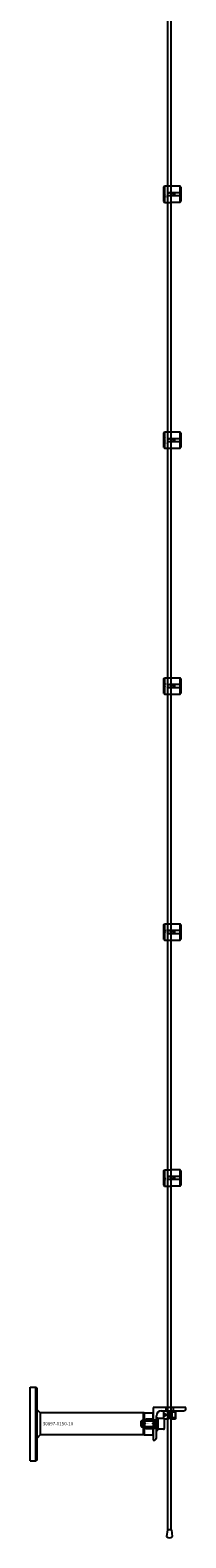
# Model space of a CAD drawing. Extents: x -44511 to 22146, y -31967 to -1416.
# Drawn here: x -41311 to -41121, y -20381 to -18542 of the extents above; entities that cross this region are included whole.
import ezdxf

# ---------------------------------------------------------------- set-up
doc = ezdxf.new("R2010")
doc.units = 0
doc.layers.add('Default', color=7, linetype='Continuous')
doc.styles.add('Notiztext (DIN)', font='isocpeur.ttf')

msp = doc.modelspace()

# ---------------------------------------------------------------- linework, layer by layer
at = {"layer": 'Default'}
for p, q in [((-41142.7, -20371.2), (-41142.7, -14286.2)), ((-41138.7, -20371.2), (-41138.7, -14286.2)), ((-41147.7, -18733.1), (-41146.7, -18732.1)), ((-41147.7, -18751.1), (-41147.7, -18733.1)), ((-41146.7, -18732.1), (-41146.7, -18752.1)), ((-41146.7, -18732.1), (-41139.2, -18732.1)), ((-41140.6, -18740), (-41127.7, -18740)), ((-41127.7, -18732.4), (-41137.1, -18732.4)), ((-41135.7, -18744.2), (-41135.7, -18740)), ((-41134.7, -18740), (-41134.7, -18744.2)), ((-41127.7, -18740), (-41127.7, -18732.4)), ((-41127.7, -18744.2), (-41127.7, -18740)), ((-41126.7, -18733.4), (-41126.7, -18740)), ((-41126.7, -18740), (-41126.7, -18744.2)), ((-41147.7, -18751.1), (-41146.7, -18752.1)), ((-41146.7, -18752.1), (-41139.2, -18752.1)), ((-41127.7, -18744.2), (-41140.6, -18744.2)), ((-41137.1, -18751.9), (-41127.7, -18751.9)), ((-41127.7, -18751.9), (-41127.7, -18744.2)), ((-41126.7, -18744.2), (-41126.7, -18750.9)), ((-41147.7, -19033.1), (-41146.7, -19032.1)), ((-41147.7, -19051.1), (-41147.7, -19033.1)), ((-41146.7, -19032.1), (-41146.7, -19052.1)), ((-41146.7, -19032.1), (-41139.2, -19032.1)), ((-41127.7, -19032.4), (-41137.1, -19032.4)), ((-41127.7, -19040), (-41127.7, -19032.4)), ((-41126.7, -19033.4), (-41126.7, -19040)), ((-41147.7, -19051.1), (-41146.7, -19052.1)), ((-41146.7, -19052.1), (-41139.2, -19052.1)), ((-41140.6, -19040), (-41127.7, -19040)), ((-41127.7, -19044.2), (-41140.6, -19044.2)), ((-41137.1, -19051.9), (-41127.7, -19051.9)), ((-41135.7, -19044.2), (-41135.7, -19040)), ((-41134.7, -19040), (-41134.7, -19044.2)), ((-41127.7, -19044.2), (-41127.7, -19040)), ((-41127.7, -19051.9), (-41127.7, -19044.2)), ((-41126.7, -19040), (-41126.7, -19044.2)), ((-41126.7, -19044.2), (-41126.7, -19050.9)), ((-41147.7, -19333.1), (-41146.7, -19332.1)), ((-41147.7, -19351.1), (-41147.7, -19333.1)), ((-41146.7, -19332.1), (-41146.7, -19352.1)), ((-41146.7, -19332.1), (-41139.2, -19332.1)), ((-41140.6, -19340), (-41127.7, -19340)), ((-41127.7, -19344.2), (-41140.6, -19344.2)), ((-41127.7, -19332.4), (-41137.1, -19332.4)), ((-41135.7, -19344.2), (-41135.7, -19340)), ((-41134.7, -19340), (-41134.7, -19344.2)), ((-41127.7, -19340), (-41127.7, -19332.4)), ((-41127.7, -19344.2), (-41127.7, -19340)), ((-41127.7, -19351.9), (-41127.7, -19344.2)), ((-41126.7, -19333.4), (-41126.7, -19340)), ((-41126.7, -19340), (-41126.7, -19344.2)), ((-41126.7, -19344.2), (-41126.7, -19350.9)), ((-41147.7, -19351.1), (-41146.7, -19352.1)), ((-41146.7, -19352.1), (-41139.2, -19352.1)), ((-41137.1, -19351.9), (-41127.7, -19351.9)), ((-41147.7, -19633.1), (-41146.7, -19632.1)), ((-41147.7, -19651.1), (-41147.7, -19633.1)), ((-41146.7, -19632.1), (-41146.7, -19652.1)), ((-41146.7, -19632.1), (-41139.2, -19632.1)), ((-41140.6, -19640), (-41127.7, -19640)), ((-41127.7, -19632.4), (-41137.1, -19632.4)), ((-41135.7, -19644.2), (-41135.7, -19640)), ((-41134.7, -19640), (-41134.7, -19644.2)), ((-41127.7, -19640), (-41127.7, -19632.4)), ((-41127.7, -19644.2), (-41127.7, -19640)), ((-41126.7, -19633.4), (-41126.7, -19640)), ((-41126.7, -19640), (-41126.7, -19644.2)), ((-41147.7, -19651.1), (-41146.7, -19652.1)), ((-41146.7, -19652.1), (-41139.2, -19652.1)), ((-41127.7, -19644.2), (-41140.6, -19644.2)), ((-41137.1, -19651.9), (-41127.7, -19651.9)), ((-41127.7, -19651.9), (-41127.7, -19644.2)), ((-41126.7, -19644.2), (-41126.7, -19650.9)), ((-41147.7, -19933.1), (-41146.7, -19932.1)), ((-41147.7, -19951.1), (-41147.7, -19933.1)), ((-41146.7, -19932.1), (-41146.7, -19952.1)), ((-41146.7, -19932.1), (-41139.2, -19932.1)), ((-41127.7, -19932.4), (-41137.1, -19932.4)), ((-41127.7, -19940), (-41127.7, -19932.4)), ((-41126.7, -19933.4), (-41126.7, -19940)), ((-41147.7, -19951.1), (-41146.7, -19952.1)), ((-41146.7, -19952.1), (-41139.2, -19952.1)), ((-41140.6, -19940), (-41127.7, -19940)), ((-41127.7, -19944.2), (-41140.6, -19944.2)), ((-41137.1, -19951.9), (-41127.7, -19951.9)), ((-41135.7, -19944.2), (-41135.7, -19940)), ((-41134.7, -19940), (-41134.7, -19944.2)), ((-41127.7, -19944.2), (-41127.7, -19940)), ((-41127.7, -19951.9), (-41127.7, -19944.2)), ((-41126.7, -19940), (-41126.7, -19944.2)), ((-41126.7, -19944.2), (-41126.7, -19950.9)), ((-41310.7, -20242.2), (-41310.7, -20197.2)), ((-41310.7, -20197.2), (-41303.7, -20197.2)), ((-41303.7, -20287.2), (-41303.7, -20197.2)), ((-41302.7, -20198.2), (-41303.7, -20197.2)), ((-41302.7, -20198.2), (-41302.7, -20286.2)), ((-41298.5, -20228.7), (-41302.7, -20224.5)), ((-41172.7, -20228.7), (-41298.5, -20228.7)), ((-41298.5, -20228.7), (-41298.5, -20242.2)), ((-41172.7, -20228.7), (-41172.7, -20255.6)), ((-41172.7, -20228.7), (-41172.7, -20255.6)), ((-41171.7, -20228.7), (-41172.7, -20228.7)), ((-41171.7, -20228.7), (-41160.7, -20228.7)), ((-41171.7, -20228.7), (-41171.7, -20255.6)), ((-41171.7, -20228.7), (-41171.7, -20255.6)), ((-41160.7, -20222.2), (-41160.7, -20262.2)), ((-41120.7, -20222.2), (-41160.7, -20222.2)), ((-41160.7, -20236.1), (-41160.7, -20228.7)), ((-41150.7, -20226.2), (-41123.7, -20226.2)), ((-41147.9, -20226.2), (-41148.2, -20226.5)), ((-41141.7, -20226.5), (-41148.2, -20226.5)), ((-41148.2, -20226.5), (-41148.2, -20235.9)), ((-41147.9, -20226.2), (-41141.7, -20226.2)), ((-41145.7, -20232.4), (-41145.7, -20230)), ((-41145.3, -20229.8), (-41145.3, -20232.5)), ((-41145.2, -20222.2), (-41145.2, -20226.2)), ((-41141.7, -20235.9), (-41141.7, -20226.5)), ((-41139.7, -20229.2), (-41141.7, -20229.2)), ((-41139.7, -20229.6), (-41141.7, -20229.6)), ((-41139.7, -20226.2), (-41133.5, -20226.2)), ((-41133.2, -20226.5), (-41139.7, -20226.5)), ((-41139.7, -20226.5), (-41139.7, -20235.9)), ((-41137.7, -20228.6), (-41137.7, -20227.9)), ((-41137.7, -20228.6), (-41137.7, -20233.7)), ((-41134.1, -20227.7), (-41136.9, -20227.7)), ((-41136.2, -20222.2), (-41136.2, -20226.2)), ((-41133.7, -20228.1), (-41133.7, -20234.3)), ((-41133.5, -20226.2), (-41133.2, -20226.5)), ((-41133.2, -20226.5), (-41133.2, -20235.9)), ((-41120.7, -20223.2), (-41120.7, -20222.2)), ((-41310.7, -20287.2), (-41310.7, -20242.2)), ((-41298.5, -20242.2), (-41298.5, -20255.6)), ((-41175.1, -20238.9), (-41174.4, -20238.2)), ((-41175.1, -20245.4), (-41175.1, -20238.9)), ((-41158.2, -20238.9), (-41175.1, -20238.9)), ((-41175.1, -20245.4), (-41174.4, -20246.2)), ((-41175.1, -20245.4), (-41158.2, -20245.4)), ((-41174.4, -20238.2), (-41174.4, -20246.2)), ((-41155.2, -20238.2), (-41174.4, -20238.2)), ((-41155.2, -20246.2), (-41174.4, -20246.2)), ((-41168.7, -20236.1), (-41160.7, -20236.1)), ((-41160.7, -20248.2), (-41168.7, -20248.2)), ((-41160.7, -20236.1), (-41160.7, -20248.2)), ((-41160.7, -20237.2), (-41156.7, -20237.2)), ((-41160.7, -20237.7), (-41156.7, -20237.7)), ((-41160.7, -20246.7), (-41156.7, -20246.7)), ((-41160.7, -20247.2), (-41156.7, -20247.2)), ((-41160.7, -20255.6), (-41160.7, -20248.2)), ((-41158.2, -20238.2), (-41158.2, -20246.2)), ((-41156.7, -20259.2), (-41156.7, -20232.2)), ((-41156.7, -20249.7), (-41156.7, -20234.7)), ((-41156.7, -20234.7), (-41155.1, -20234.7)), ((-41155.1, -20234.7), (-41155.1, -20249.7)), ((-41155.1, -20235.7), (-41155.1, -20248.7)), ((-41147.9, -20235.7), (-41155.1, -20235.7)), ((-41147.9, -20248.7), (-41155.1, -20248.7)), ((-41148.2, -20235.9), (-41141.7, -20235.9)), ((-41147.9, -20236.2), (-41148.2, -20235.9)), ((-41141.7, -20236.2), (-41147.9, -20236.2)), ((-41147.1, -20236.5), (-41147.1, -20247.9)), ((-41141.7, -20232.7), (-41139.7, -20232.7)), ((-41139.7, -20233.2), (-41141.7, -20233.2)), ((-41139.7, -20235.9), (-41133.2, -20235.9)), ((-41133.5, -20236.2), (-41139.7, -20236.2)), ((-41137.7, -20234.4), (-41137.7, -20233.7)), ((-41134.1, -20234.7), (-41136.9, -20234.7)), ((-41133.5, -20236.2), (-41133.2, -20235.9)), ((-41298.5, -20255.6), (-41302.7, -20259.8)), ((-41172.7, -20255.6), (-41298.5, -20255.6)), ((-41171.7, -20255.6), (-41172.7, -20255.6)), ((-41171.7, -20255.6), (-41160.7, -20255.6)), ((-41160.7, -20262.2), (-41159.7, -20262.2)), ((-41156.7, -20249.7), (-41155.1, -20249.7)), ((-41310.7, -20287.2), (-41303.7, -20287.2)), ((-41302.7, -20286.2), (-41303.7, -20287.2)), ((-41143.2, -20371.2), (-41144.2, -20379.5)), ((-41138.3, -20371.2), (-41143.2, -20371.2)), ((-41138.3, -20371.2), (-41137.3, -20379.5))]:
    msp.add_line(p, q, dxfattribs=at)
at = {"layer": 'Default', "ltscale": 19.351717}
for p, q in [((-41156.7, -20238), (-41155.1, -20238)), ((-41156.7, -20246.4), (-41155.1, -20246.4))]:
    msp.add_line(p, q, dxfattribs=at)
at = {"layer": 'Default'}
for centre in [(-41140.7, -18742.2), (-41136.7, -18742.2), (-41140.7, -19042.2), (-41136.7, -19042.2), (-41140.7, -19342.2), (-41136.7, -19342.2), (-41140.7, -19642.2), (-41136.7, -19642.2), (-41140.7, -19942.2), (-41136.7, -19942.2)]:
    msp.add_circle(centre, 2, dxfattribs=at)
for centre, radius, start, end in [((-41150.7, -20232.2), 6, 90, 180), ((-41134.1, -20228.1), 0.4, 0, 90), ((-41123.7, -20223.2), 3, 270, 0), ((-41155.2, -20238.1), 0.1, 270, 0), ((-41155.2, -20246.3), 0.1, 0, 90), ((-41147.9, -20236.5), 0.8, 0, 90), ((-41147.9, -20247.9), 0.8, 270, 0), ((-41134.1, -20234.3), 0.4, 270, 0), ((-41159.7, -20259.2), 3, 270, 0), ((-41143.7, -20379.5), 0.5, 173, 228.6555), ((-41140.7, -20376.2), 5, 228.6555, 311.3445), ((-41137.7, -20379.5), 0.5, 311.3445, 7)]:
    msp.add_arc(centre, radius, start, end, dxfattribs=at)
for points, knots in [([(-41140.6, -18744.2), (-41140.9, -18744.2), (-41141.2, -18744.2), (-41141.7, -18744), (-41141.9, -18743.8), (-41142.3, -18743.4), (-41142.5, -18743.2), (-41142.7, -18742.7), (-41142.7, -18742.4), (-41142.7, -18741.9), (-41142.7, -18741.6), (-41142.5, -18741.1), (-41142.3, -18740.8), (-41141.9, -18740.5), (-41141.7, -18740.3), (-41141.2, -18740.1), (-41140.9, -18740), (-41140.6, -18740)], [-0.6348715, -0.6348715, -0.6348715, -0.6348715, -0.5555098, -0.5555098, -0.4761482, -0.4761482, -0.396792, -0.396792, -0.3174357, -0.3174357, -0.2380795, -0.2380795, -0.1587233, -0.1587233, -0.0793616, -0.0793616, 0, 0, 0, 0]), ([(-41137.1, -18732.4), (-41137.4, -18732.4), (-41137.7, -18732.4), (-41138.2, -18732.3), (-41138.4, -18732.3), (-41138.8, -18732.2), (-41139, -18732.2), (-41139.2, -18732.2), (-41139.2, -18732.1), (-41139.2, -18732.1)], [-0.6348715, -0.6348715, -0.6348715, -0.6348715, -0.5555098, -0.5555098, -0.4761482, -0.4761482, -0.396792, -0.396792, -0.3174357, -0.3174357, -0.3174357, -0.3174357]), ([(-41139.2, -18752.1), (-41139.2, -18752.1), (-41139.2, -18752.1), (-41139, -18752.1), (-41138.8, -18752.1), (-41138.4, -18752), (-41138.2, -18752), (-41137.7, -18751.9), (-41137.4, -18751.9), (-41137.1, -18751.9)], [0.3174357, 0.3174357, 0.3174357, 0.3174357, 0.396792, 0.396792, 0.4761482, 0.4761482, 0.5555098, 0.5555098, 0.6348715, 0.6348715, 0.6348715, 0.6348715]), ([(-41137.1, -19032.4), (-41137.4, -19032.4), (-41137.7, -19032.4), (-41138.2, -19032.3), (-41138.4, -19032.3), (-41138.8, -19032.2), (-41139, -19032.2), (-41139.2, -19032.2), (-41139.2, -19032.1), (-41139.2, -19032.1)], [-0.6348715, -0.6348715, -0.6348715, -0.6348715, -0.5555098, -0.5555098, -0.4761482, -0.4761482, -0.396792, -0.396792, -0.3174357, -0.3174357, -0.3174357, -0.3174357]), ([(-41140.6, -19044.2), (-41140.9, -19044.2), (-41141.2, -19044.2), (-41141.7, -19044), (-41141.9, -19043.8), (-41142.3, -19043.4), (-41142.5, -19043.2), (-41142.7, -19042.7), (-41142.7, -19042.4), (-41142.7, -19041.9), (-41142.7, -19041.6), (-41142.5, -19041.1), (-41142.3, -19040.8), (-41141.9, -19040.5), (-41141.7, -19040.3), (-41141.2, -19040.1), (-41140.9, -19040), (-41140.6, -19040)], [-0.6348715, -0.6348715, -0.6348715, -0.6348715, -0.5555098, -0.5555098, -0.4761482, -0.4761482, -0.396792, -0.396792, -0.3174357, -0.3174357, -0.2380795, -0.2380795, -0.1587233, -0.1587233, -0.0793616, -0.0793616, 0, 0, 0, 0]), ([(-41139.2, -19052.1), (-41139.2, -19052.1), (-41139.2, -19052.1), (-41139, -19052.1), (-41138.8, -19052.1), (-41138.4, -19052), (-41138.2, -19052), (-41137.7, -19051.9), (-41137.4, -19051.9), (-41137.1, -19051.9)], [0.3174357, 0.3174357, 0.3174357, 0.3174357, 0.396792, 0.396792, 0.4761482, 0.4761482, 0.5555098, 0.5555098, 0.6348715, 0.6348715, 0.6348715, 0.6348715]), ([(-41140.6, -19344.2), (-41140.9, -19344.2), (-41141.2, -19344.2), (-41141.7, -19344), (-41141.9, -19343.8), (-41142.3, -19343.4), (-41142.5, -19343.2), (-41142.7, -19342.7), (-41142.7, -19342.4), (-41142.7, -19341.9), (-41142.7, -19341.6), (-41142.5, -19341.1), (-41142.3, -19340.8), (-41141.9, -19340.5), (-41141.7, -19340.3), (-41141.2, -19340.1), (-41140.9, -19340), (-41140.6, -19340)], [-0.6348715, -0.6348715, -0.6348715, -0.6348715, -0.5555098, -0.5555098, -0.4761482, -0.4761482, -0.396792, -0.396792, -0.3174357, -0.3174357, -0.2380795, -0.2380795, -0.1587233, -0.1587233, -0.0793616, -0.0793616, 0, 0, 0, 0]), ([(-41137.1, -19332.4), (-41137.4, -19332.4), (-41137.7, -19332.4), (-41138.2, -19332.3), (-41138.4, -19332.3), (-41138.8, -19332.2), (-41139, -19332.2), (-41139.2, -19332.2), (-41139.2, -19332.1), (-41139.2, -19332.1)], [-0.6348715, -0.6348715, -0.6348715, -0.6348715, -0.5555098, -0.5555098, -0.4761482, -0.4761482, -0.396792, -0.396792, -0.3174357, -0.3174357, -0.3174357, -0.3174357]), ([(-41139.2, -19352.1), (-41139.2, -19352.1), (-41139.2, -19352.1), (-41139, -19352.1), (-41138.8, -19352.1), (-41138.4, -19352), (-41138.2, -19352), (-41137.7, -19351.9), (-41137.4, -19351.9), (-41137.1, -19351.9)], [0.3174357, 0.3174357, 0.3174357, 0.3174357, 0.396792, 0.396792, 0.4761482, 0.4761482, 0.5555098, 0.5555098, 0.6348715, 0.6348715, 0.6348715, 0.6348715]), ([(-41140.6, -19644.2), (-41140.9, -19644.2), (-41141.2, -19644.2), (-41141.7, -19644), (-41141.9, -19643.8), (-41142.3, -19643.4), (-41142.5, -19643.2), (-41142.7, -19642.7), (-41142.7, -19642.4), (-41142.7, -19641.9), (-41142.7, -19641.6), (-41142.5, -19641.1), (-41142.3, -19640.8), (-41141.9, -19640.5), (-41141.7, -19640.3), (-41141.2, -19640.1), (-41140.9, -19640), (-41140.6, -19640)], [-0.6348715, -0.6348715, -0.6348715, -0.6348715, -0.5555098, -0.5555098, -0.4761482, -0.4761482, -0.396792, -0.396792, -0.3174357, -0.3174357, -0.2380795, -0.2380795, -0.1587233, -0.1587233, -0.0793616, -0.0793616, 0, 0, 0, 0]), ([(-41137.1, -19632.4), (-41137.4, -19632.4), (-41137.7, -19632.4), (-41138.2, -19632.3), (-41138.4, -19632.3), (-41138.8, -19632.2), (-41139, -19632.2), (-41139.2, -19632.2), (-41139.2, -19632.1), (-41139.2, -19632.1)], [-0.6348715, -0.6348715, -0.6348715, -0.6348715, -0.5555098, -0.5555098, -0.4761482, -0.4761482, -0.396792, -0.396792, -0.3174357, -0.3174357, -0.3174357, -0.3174357]), ([(-41139.2, -19652.1), (-41139.2, -19652.1), (-41139.2, -19652.1), (-41139, -19652.1), (-41138.8, -19652.1), (-41138.4, -19652), (-41138.2, -19652), (-41137.7, -19651.9), (-41137.4, -19651.9), (-41137.1, -19651.9)], [0.3174357, 0.3174357, 0.3174357, 0.3174357, 0.396792, 0.396792, 0.4761482, 0.4761482, 0.5555098, 0.5555098, 0.6348715, 0.6348715, 0.6348715, 0.6348715]), ([(-41137.1, -19932.4), (-41137.4, -19932.4), (-41137.7, -19932.4), (-41138.2, -19932.3), (-41138.4, -19932.3), (-41138.8, -19932.2), (-41139, -19932.2), (-41139.2, -19932.2), (-41139.2, -19932.1), (-41139.2, -19932.1)], [-0.6348715, -0.6348715, -0.6348715, -0.6348715, -0.5555098, -0.5555098, -0.4761482, -0.4761482, -0.396792, -0.396792, -0.3174357, -0.3174357, -0.3174357, -0.3174357]), ([(-41140.6, -19944.2), (-41140.9, -19944.2), (-41141.2, -19944.2), (-41141.7, -19944), (-41141.9, -19943.8), (-41142.3, -19943.4), (-41142.5, -19943.2), (-41142.7, -19942.7), (-41142.7, -19942.4), (-41142.7, -19941.9), (-41142.7, -19941.6), (-41142.5, -19941.1), (-41142.3, -19940.8), (-41141.9, -19940.5), (-41141.7, -19940.3), (-41141.2, -19940.1), (-41140.9, -19940), (-41140.6, -19940)], [-0.6348715, -0.6348715, -0.6348715, -0.6348715, -0.5555098, -0.5555098, -0.4761482, -0.4761482, -0.396792, -0.396792, -0.3174357, -0.3174357, -0.2380795, -0.2380795, -0.1587233, -0.1587233, -0.0793616, -0.0793616, 0, 0, 0, 0]), ([(-41139.2, -19952.1), (-41139.2, -19952.1), (-41139.2, -19952.1), (-41139, -19952.1), (-41138.8, -19952.1), (-41138.4, -19952), (-41138.2, -19952), (-41137.7, -19951.9), (-41137.4, -19951.9), (-41137.1, -19951.9)], [0.3174357, 0.3174357, 0.3174357, 0.3174357, 0.396792, 0.396792, 0.4761482, 0.4761482, 0.5555098, 0.5555098, 0.6348715, 0.6348715, 0.6348715, 0.6348715]), ([(-41145.7, -20232.3), (-41145.8, -20232.4), (-41146, -20232.6), (-41146.4, -20232.7), (-41146.5, -20232.8), (-41146.9, -20232.8), (-41147, -20232.7), (-41147.3, -20232.6), (-41147.4, -20232.4), (-41147.5, -20232.1), (-41147.6, -20232), (-41147.6, -20231.6), (-41147.6, -20231.4), (-41147.6, -20231), (-41147.6, -20230.7), (-41147.6, -20230.4), (-41147.5, -20230.2), (-41147.4, -20229.9), (-41147.3, -20229.7), (-41147, -20229.6), (-41146.9, -20229.5), (-41146.5, -20229.5), (-41146.4, -20229.6), (-41146, -20229.8), (-41145.8, -20229.9), (-41145.7, -20230)], [0.1421232, 0.1421232, 0.1421232, 0.1421232, 0.2121423, 0.2121423, 0.2979107, 0.2979107, 0.3702007, 0.3702007, 0.4424907, 0.4424907, 0.5026926, 0.5026926, 0.5628944, 0.5628944, 0.6230963, 0.6230963, 0.6832982, 0.6832982, 0.7555882, 0.7555882, 0.8278781, 0.8278781, 0.9136465, 0.9136465, 0.9836657, 0.9836657, 0.9836657, 0.9836657]), ([(-41137.7, -20227.9), (-41137.7, -20227.9), (-41137.7, -20227.9), (-41136.7, -20227.6), (-41135.9, -20227.3), (-41134.8, -20227.1), (-41134.4, -20227.1), (-41133.8, -20227.4), (-41133.6, -20227.7), (-41133.4, -20228.5), (-41133.3, -20229), (-41133.2, -20230), (-41133.2, -20230.6), (-41133.2, -20231.7), (-41133.2, -20232.3), (-41133.3, -20233.4), (-41133.4, -20233.8), (-41133.6, -20234.6), (-41133.8, -20234.9), (-41134.4, -20235.2), (-41134.8, -20235.2), (-41135.9, -20235), (-41136.7, -20234.7), (-41137.7, -20234.4), (-41137.7, -20234.4), (-41137.7, -20234.4)], [1.207563, 1.207563, 1.207563, 1.207563, 1.210344, 1.210344, 1.522738, 1.522738, 1.71089, 1.71089, 1.899042, 1.899042, 2.064904, 2.064904, 2.230765, 2.230765, 2.396626, 2.396626, 2.562487, 2.562487, 2.750639, 2.750639, 2.938792, 2.938792, 3.251186, 3.251186, 3.253967, 3.253967, 3.253967, 3.253967]), ([(-41170.6, -20242.2), (-41170.6, -20241.2), (-41170.6, -20240.1), (-41170.5, -20238.7), (-41170.4, -20238.2), (-41170.1, -20237.3), (-41170, -20236.9), (-41169.5, -20236.4), (-41169.4, -20236.3), (-41169.2, -20236.2), (-41169.1, -20236.1), (-41168.9, -20236.1), (-41168.8, -20236.1), (-41168.7, -20236.1)], [0, 0, 0, 0, 0.2923107, 0.2923107, 0.438466, 0.438466, 0.5846213, 0.5846213, 0.6385468, 0.6385468, 0.6655096, 0.6655096, 0.6924724, 0.6924724, 0.6924724, 0.6924724]), ([(-41168.7, -20248.2), (-41168.8, -20248.2), (-41168.9, -20248.2), (-41169.1, -20248.2), (-41169.2, -20248.1), (-41169.4, -20248), (-41169.5, -20247.9), (-41170, -20247.4), (-41170.1, -20247), (-41170.4, -20246.1), (-41170.5, -20245.6), (-41170.6, -20244.2), (-41170.6, -20243.1), (-41170.6, -20242.2)], [-0.6924724, -0.6924724, -0.6924724, -0.6924724, -0.6655096, -0.6655096, -0.6385468, -0.6385468, -0.5846213, -0.5846213, -0.438466, -0.438466, -0.2923107, -0.2923107, 0, 0, 0, 0])]:
    msp.add_open_spline(points, degree=3, knots=knots, dxfattribs=at)
for points, weights in [([(-41126.7, -18733.4), (-41127.2, -18732.9), (-41127.7, -18732.4)], [1, 1.00145960563, 1]), ([(-41127.7, -18740), (-41127.2, -18740), (-41126.7, -18740)], [1, 1.00145960563, 1]), ([(-41126.7, -18744.2), (-41127.2, -18744.2), (-41127.7, -18744.2)], [1, 1.00145960563, 1]), ([(-41127.7, -18751.9), (-41127.2, -18751.4), (-41126.7, -18750.9)], [1, 1.00145960563, 1]), ([(-41126.7, -19033.4), (-41127.2, -19032.9), (-41127.7, -19032.4)], [1, 1.00145960563, 1]), ([(-41127.7, -19040), (-41127.2, -19040), (-41126.7, -19040)], [1, 1.00145960563, 1]), ([(-41126.7, -19044.2), (-41127.2, -19044.2), (-41127.7, -19044.2)], [1, 1.00145960563, 1]), ([(-41127.7, -19051.9), (-41127.2, -19051.4), (-41126.7, -19050.9)], [1, 1.00145960563, 1]), ([(-41126.7, -19333.4), (-41127.2, -19332.9), (-41127.7, -19332.4)], [1, 1.00145960563, 1]), ([(-41127.7, -19340), (-41127.2, -19340), (-41126.7, -19340)], [1, 1.00145960563, 1]), ([(-41126.7, -19344.2), (-41127.2, -19344.2), (-41127.7, -19344.2)], [1, 1.00145960563, 1]), ([(-41127.7, -19351.9), (-41127.2, -19351.4), (-41126.7, -19350.9)], [1, 1.00145960563, 1]), ([(-41126.7, -19633.4), (-41127.2, -19632.9), (-41127.7, -19632.4)], [1, 1.00145960563, 1]), ([(-41127.7, -19640), (-41127.2, -19640), (-41126.7, -19640)], [1, 1.00145960563, 1]), ([(-41126.7, -19644.2), (-41127.2, -19644.2), (-41127.7, -19644.2)], [1, 1.00145960563, 1]), ([(-41127.7, -19651.9), (-41127.2, -19651.4), (-41126.7, -19650.9)], [1, 1.00145960563, 1]), ([(-41126.7, -19933.4), (-41127.2, -19932.9), (-41127.7, -19932.4)], [1, 1.00145960563, 1]), ([(-41127.7, -19940), (-41127.2, -19940), (-41126.7, -19940)], [1, 1.00145960563, 1]), ([(-41126.7, -19944.2), (-41127.2, -19944.2), (-41127.7, -19944.2)], [1, 1.00145960563, 1]), ([(-41127.7, -19951.9), (-41127.2, -19951.4), (-41126.7, -19950.9)], [1, 1.00145960563, 1]), ([(-41141.7, -20226.5), (-41141.7, -20226.3), (-41141.7, -20226.2)], [1.0085010006, 1.00445464868, 1]), ([(-41139.7, -20226.2), (-41139.7, -20226.3), (-41139.7, -20226.5)], [1, 1.00445464868, 1.0085010006]), ([(-41141.7, -20236.2), (-41141.7, -20236), (-41141.7, -20235.9)], [1, 1.00445464868, 1.0085010006]), ([(-41139.7, -20235.9), (-41139.7, -20236), (-41139.7, -20236.2)], [1.0085010006, 1.00445464868, 1])]:
    msp.add_rational_spline(points, weights, degree=2, dxfattribs=at)

# ---------------------------------------------------------------- texts
at = {"layer": 'Default', "char_height": 1.1, "attachment_point": 1, "rotation": 270, "style": 'Notiztext (DIN)'}
for insert in [(-41144.5, -18738.4), (-41144.5, -19038.4), (-41144.5, -19338.4), (-41144.5, -19638.4), (-41144.5, -19938.4)]:
    msp.add_mtext('\\fISOCPEUR|b0|i0;\\H1.1000;30858-0400', dxfattribs=dict(at, insert=insert))
at = {"layer": 'Default', "style": 'Notiztext (DIN)'}
for s, insert, char_height, width, attachment_point in [('30922-4040-0850', (-41160.6, -20223.5), 1.1, 53.46, 7), ('\\fISOCPEUR|b0|i0;\\H4.0000;30897-0150-10', (-41295.3, -20239.9), 4, 34.776, 1)]:
    msp.add_mtext(s, dxfattribs=dict(at, insert=insert, char_height=char_height, width=width, attachment_point=attachment_point))
at = {"layer": 'Default', "rotation": 270, "style": 'Notiztext (DIN)'}
for s, insert, char_height, width, attachment_point in [('\\fISOCPEUR|b0|i0;\\H0.7500;30863-0400', (-41138.5, -20228.6), 0.75, 5.321, 1), ('30896-0800', (-41156.1, -20238.9), 0.6, 4.197, 3)]:
    msp.add_mtext(s, dxfattribs=dict(at, insert=insert, char_height=char_height, width=width, attachment_point=attachment_point))
at = {"layer": 'Default', "insert": (-41173.7, -20242.9), "char_height": 1.5, "attachment_point": 7, "style": 'Notiztext (DIN)'}
msp.add_mtext('30844-0800-020', dxfattribs=at)

doc.saveas('drawing.dxf')
